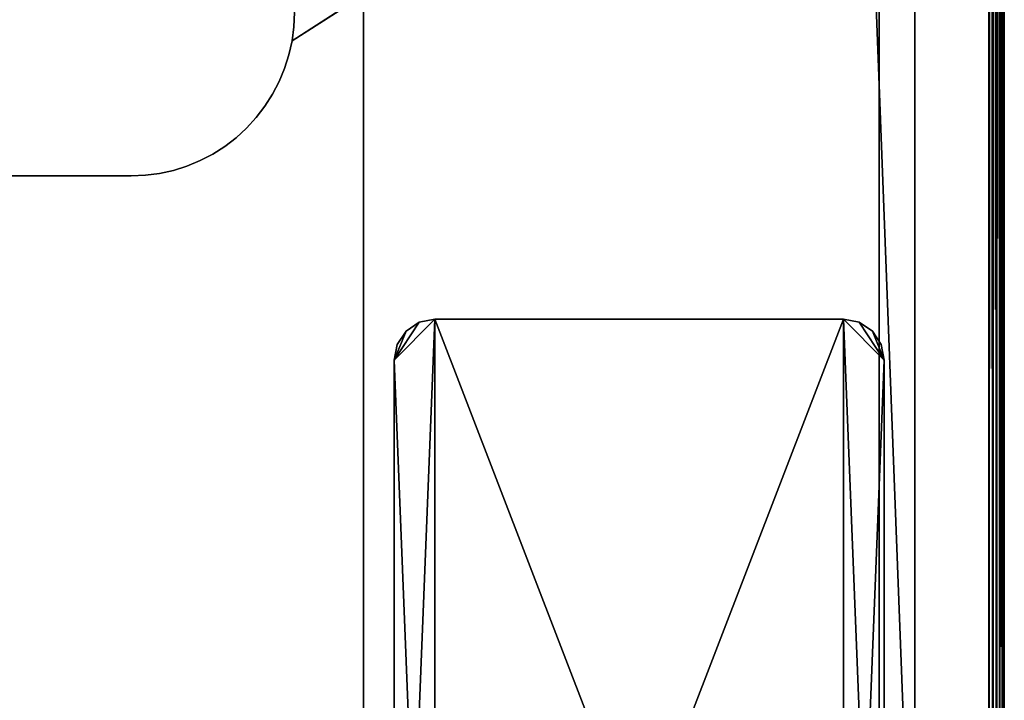
# Model space of a CAD drawing. Units: inches. Extents: x -13.5 to 13.5, y -18.1 to 16.
# Drawn here: x 7.5 to 13.5, y -14 to -9.8 of the extents above; entities that cross this region are included whole.
import ezdxf

# ---------------------------------------------------------------- set-up
doc = ezdxf.new("R2010")
doc.units = ezdxf.units.IN
doc.header["$MEASUREMENT"] = 0
for name, color, linetype in [('TABLE-BOTTOM PANEL', 6, 'Continuous'), ('TABLE-SIDE PANEL', 6, 'Continuous'), ('TABLE-SUPPORT', 6, 'Continuous'), ('TABLE-TOP', 6, 'Continuous'), ('TABLE-TOP PANEL', 6, 'Continuous')]:
    doc.layers.add(name, color=color, linetype=linetype)

msp = doc.modelspace()

# ---------------------------------------------------------------- linework, layer by layer
at = {"layer": 'TABLE-BOTTOM PANEL'}
for points, invisible_edges in [([(13.4531, -15.9531, 6.4377), (9.1562, 9.75, 6.4377), (13.4531, 15.9532, 6.4378)], 3), ([(13.4531, -15.9531, 5.719), (12.9531, 9.6407, 5.719), (13.4531, 15.9532, 5.719)], 3), ([(13.4531, 15.9532, 5.719), (13.4531, -15.9531, 5.719), (13.4531, 15.9532, 6.4378)], 2), ([(13.4531, 15.9532, 6.4378), (13.4531, -15.9531, 5.719), (13.4531, -15.9531, 6.4377)], 1), ([(13.4531, -15.9531, 6.4377), (9.1562, -9.75, 6.4377), (9.1562, 9.75, 6.4377)], 9), ([(12.9531, -9.6406, 5.719), (12.9531, 9.6407, 5.719), (13.4531, -15.9531, 5.719)], 10), ([(12.9531, -15.9531, 5.969), (9.8281, -9.3906, 5.969), (9.5781, -15.9531, 5.969)], 3), ([(9.5781, -15.9531, 5.969), (9.8281, -9.3906, 5.969), (9.5781, -9.6406, 5.969)], 3), ([(12.9531, -15.9531, 5.969), (12.7031, -9.3906, 5.969), (9.8281, -9.3906, 5.969)], 8), ([(12.9531, -9.6406, 5.969), (12.7031, -9.3906, 5.969), (12.9531, -15.9531, 5.969)], 1), ([(9.0223, -10.25, 5.719), (9.5781, -9.6406, 5.719), (8.9754, -10.3235, 5.719)], 3), ([(8.9754, -10.3235, 5.719), (9.5781, -9.6406, 5.719), (9.5781, -15.9531, 5.719)], 9), ([(9.0626, -10.1726, 5.719), (9.5781, -9.6406, 5.719), (9.0223, -10.25, 5.719)], 3), ([(9.0959, -10.092, 5.719), (9.5781, -9.6406, 5.719), (9.0626, -10.1726, 5.719)], 3), ([(9.1222, -10.0088, 5.719), (9.5781, -9.6406, 5.719), (9.0959, -10.092, 5.719)], 3), ([(9.1411, -9.9236, 5.719), (9.5781, -9.6406, 5.719), (9.1222, -10.0088, 5.719)], 2), ([(9.1524, -9.8371, 5.719), (9.5781, -9.6406, 5.719), (9.1411, -9.9236, 5.719)], 1), ([(9.1562, -9.75, 5.719), (9.5781, -9.6406, 5.719), (9.1524, -9.8371, 5.719)], 3), ([(9.5781, -15.9531, 5.719), (9.5781, -9.6406, 5.719), (9.5781, -15.9531, 5.969)], 2), ([(9.5781, -15.9531, 5.969), (9.5781, -9.6406, 5.719), (9.5781, -9.6406, 5.969)], 1), ([(13.4531, -15.9531, 5.719), (12.9531, -15.9531, 5.719), (12.9531, -9.6406, 5.719)], 8), ([(12.9531, -9.6406, 5.719), (12.9531, -15.9531, 5.719), (12.9531, -9.6406, 5.969)], 2), ([(12.9531, -9.6406, 5.969), (12.9531, -15.9531, 5.719), (12.9531, -15.9531, 5.969)], 1), ([(9.1524, -9.8371, 6.4377), (9.1562, -9.75, 6.4377), (13.4531, -15.9531, 6.4377)], 10), ([(9.1524, -9.8371, 6.4377), (9.1524, -9.8371, 5.719), (9.1562, -9.75, 5.719)], 9), ([(9.1524, -9.8371, 6.4377), (9.1562, -9.75, 5.719), (9.1562, -9.75, 6.4377)], 1), ([(9.1411, -9.9236, 6.4377), (9.1524, -9.8371, 6.4377), (13.4531, -15.9531, 6.4377)], 10), ([(9.1411, -9.9236, 6.4377), (9.1411, -9.9236, 5.719), (9.1524, -9.8371, 5.719)], 9), ([(9.1411, -9.9236, 6.4377), (9.1524, -9.8371, 5.719), (9.1524, -9.8371, 6.4377)], 3), ([(13.4531, -15.9531, 6.4377), (9.1222, -10.0088, 6.4377), (9.1411, -9.9236, 6.4377)], 9), ([(9.1222, -10.0088, 6.4377), (9.1222, -10.0088, 5.719), (9.1411, -9.9236, 5.719)], 9), ([(9.1222, -10.0088, 6.4377), (9.1411, -9.9236, 5.719), (9.1411, -9.9236, 6.4377)], 3), ([(13.4531, -15.9531, 6.4377), (9.0959, -10.092, 6.4377), (9.1222, -10.0088, 6.4377)], 9), ([(9.0959, -10.092, 6.4377), (9.0959, -10.092, 5.719), (9.1222, -10.0088, 5.719)], 9), ([(9.0959, -10.092, 6.4377), (9.1222, -10.0088, 5.719), (9.1222, -10.0088, 6.4377)], 3), ([(9.0626, -10.1726, 6.4377), (9.0959, -10.092, 6.4377), (13.4531, -15.9531, 6.4377)], 10), ([(9.0626, -10.1726, 6.4377), (9.0626, -10.1726, 5.719), (9.0959, -10.092, 5.719)], 9), ([(9.0626, -10.1726, 6.4377), (9.0959, -10.092, 5.719), (9.0959, -10.092, 6.4377)], 3), ([(13.4531, -15.9531, 6.4377), (9.0223, -10.25, 6.4377), (9.0626, -10.1726, 6.4377)], 9), ([(9.0223, -10.25, 6.4377), (9.0223, -10.25, 5.719), (9.0626, -10.1726, 5.719)], 9), ([(9.0223, -10.25, 6.4377), (9.0626, -10.1726, 5.719), (9.0626, -10.1726, 6.4377)], 3), ([(13.4531, -15.9531, 6.4377), (8.9754, -10.3235, 6.4377), (9.0223, -10.25, 6.4377)], 9), ([(8.9754, -10.3235, 6.4377), (8.9754, -10.3235, 5.719), (9.0223, -10.25, 5.719)], 9), ([(8.9754, -10.3235, 6.4377), (9.0223, -10.25, 5.719), (9.0223, -10.25, 6.4377)], 3), ([(8.9754, -10.3235, 5.719), (9.5781, -15.9531, 5.719), (8.9223, -10.3928, 5.719)], 3), ([(8.9223, -10.3928, 6.4377), (8.9754, -10.3235, 6.4377), (13.4531, -15.9531, 6.4377)], 10), ([(8.9223, -10.3928, 6.4377), (8.9223, -10.3928, 5.719), (8.9754, -10.3235, 5.719)], 9), ([(8.9223, -10.3928, 6.4377), (8.9754, -10.3235, 5.719), (8.9754, -10.3235, 6.4377)], 3), ([(8.9223, -10.3928, 5.719), (9.5781, -15.9531, 5.719), (8.8634, -10.4571, 5.719)], 3), ([(13.4531, -15.9531, 6.4377), (8.8634, -10.4571, 6.4377), (8.9223, -10.3928, 6.4377)], 9), ([(8.8634, -10.4571, 6.4377), (8.8634, -10.4571, 5.719), (8.9223, -10.3928, 5.719)], 9), ([(8.8634, -10.4571, 6.4377), (8.9223, -10.3928, 5.719), (8.9223, -10.3928, 6.4377)], 3), ([(8.8634, -10.4571, 5.719), (9.5781, -15.9531, 5.719), (8.799, -10.516, 5.719)], 3), ([(13.4531, -15.9531, 6.4377), (8.799, -10.516, 6.4377), (8.8634, -10.4571, 6.4377)], 9), ([(8.799, -10.516, 6.4377), (8.799, -10.516, 5.719), (8.8634, -10.4571, 5.719)], 9), ([(8.799, -10.516, 6.4377), (8.8634, -10.4571, 5.719), (8.8634, -10.4571, 6.4377)], 3), ([(8.799, -10.516, 5.719), (9.5781, -15.9531, 5.719), (8.7298, -10.5691, 5.719)], 3), ([(8.7298, -10.5691, 6.4377), (8.799, -10.516, 6.4377), (13.4531, -15.9531, 6.4377)], 10), ([(8.7298, -10.5691, 6.4377), (8.7298, -10.5691, 5.719), (8.799, -10.516, 5.719)], 9), ([(8.7298, -10.5691, 6.4377), (8.799, -10.516, 5.719), (8.799, -10.516, 6.4377)], 3), ([(8.7298, -10.5691, 5.719), (9.5781, -15.9531, 5.719), (8.6562, -10.616, 5.719)], 3), ([(13.4531, -15.9531, 6.4377), (8.6562, -10.616, 6.4377), (8.7298, -10.5691, 6.4377)], 9), ([(8.6562, -10.616, 6.4377), (8.6562, -10.616, 5.719), (8.7298, -10.5691, 5.719)], 9), ([(8.6562, -10.616, 6.4377), (8.7298, -10.5691, 5.719), (8.7298, -10.5691, 6.4377)], 3), ([(8.5789, -10.6563, 5.719), (9.5781, -15.9531, 5.719), (8.4983, -10.6897, 5.719)], 3), ([(8.4983, -10.6897, 6.4377), (8.5789, -10.6563, 6.4377), (13.4531, -15.9531, 6.4377)], 10), ([(8.4983, -10.6897, 6.4377), (8.4983, -10.6897, 5.719), (8.5789, -10.6563, 5.719)], 9), ([(8.4983, -10.6897, 6.4377), (8.5789, -10.6563, 5.719), (8.5789, -10.6563, 6.4377)], 3), ([(8.6562, -10.616, 5.719), (9.5781, -15.9531, 5.719), (8.5789, -10.6563, 5.719)], 3), ([(13.4531, -15.9531, 6.4377), (8.5789, -10.6563, 6.4377), (8.6562, -10.616, 6.4377)], 9), ([(8.5789, -10.6563, 6.4377), (8.5789, -10.6563, 5.719), (8.6562, -10.616, 5.719)], 9), ([(8.5789, -10.6563, 6.4377), (8.6562, -10.616, 5.719), (8.6562, -10.616, 6.4377)], 3), ([(8.4151, -10.7159, 5.719), (9.5781, -15.9531, 5.719), (8.3299, -10.7348, 5.719)], 3), ([(13.4531, -15.9531, 6.4377), (8.3299, -10.7348, 6.4377), (8.4151, -10.7159, 6.4377)], 9), ([(8.3299, -10.7348, 6.4377), (8.3299, -10.7348, 5.719), (8.4151, -10.7159, 5.719)], 9), ([(8.3299, -10.7348, 6.4377), (8.4151, -10.7159, 5.719), (8.4151, -10.7159, 6.4377)], 3), ([(8.4983, -10.6897, 5.719), (9.5781, -15.9531, 5.719), (8.4151, -10.7159, 5.719)], 3), ([(13.4531, -15.9531, 6.4377), (8.4151, -10.7159, 6.4377), (8.4983, -10.6897, 6.4377)], 9), ([(8.4151, -10.7159, 6.4377), (8.4151, -10.7159, 5.719), (8.4983, -10.6897, 5.719)], 9), ([(8.4151, -10.7159, 6.4377), (8.4983, -10.6897, 5.719), (8.4983, -10.6897, 6.4377)], 3), ([(-13.4531, -15.9531, 6.4377), (-8.1562, -10.75, 6.4377), (13.4531, -15.9531, 6.4377)], 3), ([(-8.1562, -10.75, 5.719), (9.5781, -15.9531, 5.719), (-9.5781, -15.9531, 5.719)], 9), ([(8.1562, -10.75, 5.719), (9.5781, -15.9531, 5.719), (-8.1562, -10.75, 5.719)], 3), ([(13.4531, -15.9531, 6.4377), (-8.1562, -10.75, 6.4377), (8.1562, -10.75, 6.4377)], 9), ([(-8.1562, -10.75, 6.4377), (8.1562, -10.75, 6.4377), (-8.1562, -10.75, 5.719)], 2), ([(-8.1562, -10.75, 5.719), (8.1562, -10.75, 6.4377), (8.1562, -10.75, 5.719)], 1), ([(8.2434, -10.7462, 5.719), (9.5781, -15.9531, 5.719), (8.1562, -10.75, 5.719)], 3), ([(13.4531, -15.9531, 6.4377), (8.1562, -10.75, 6.4377), (8.2434, -10.7462, 6.4377)], 9), ([(8.1562, -10.75, 6.4377), (8.1562, -10.75, 5.719), (8.2434, -10.7462, 6.4377)], 2), ([(8.2434, -10.7462, 6.4377), (8.1562, -10.75, 5.719), (8.2434, -10.7462, 5.719)], 9), ([(8.3299, -10.7348, 5.719), (9.5781, -15.9531, 5.719), (8.2434, -10.7462, 5.719)], 3), ([(8.2434, -10.7462, 6.4377), (8.3299, -10.7348, 6.4377), (13.4531, -15.9531, 6.4377)], 10), ([(8.2434, -10.7462, 6.4377), (8.2434, -10.7462, 5.719), (8.3299, -10.7348, 5.719)], 9), ([(8.2434, -10.7462, 6.4377), (8.3299, -10.7348, 5.719), (8.3299, -10.7348, 6.4377)], 3)]:
    msp.add_3dface(points, dxfattribs=dict(at, invisible_edges=invisible_edges))
at = {"layer": 'TABLE-SIDE PANEL'}
for points, invisible_edges in [([(12.7344, -15.9531, 6.4377), (13.4531, -15.9531, 6.4377), (12.7344, 15.9532, 6.4377)], 2), ([(12.7344, 15.9532, 6.4377), (13.4531, -15.9531, 6.4377), (13.4531, 15.9532, 6.4377)], 1), ([(12.7344, 15.9532, 14.969), (12.7344, -15.9531, 14.969), (12.7344, 15.9532, 6.4377)], 2), ([(12.7344, 15.9532, 6.4377), (12.7344, -15.9531, 14.969), (12.7344, -15.9531, 6.4377)], 1), ([(12.7344, 15.9532, 14.969), (13.4531, 15.9532, 14.969), (12.7344, -15.9531, 14.969)], 2), ([(12.7344, -15.9531, 14.969), (13.4531, 15.9532, 14.969), (13.4531, -15.9531, 14.969)], 1), ([(13.4531, 15.9532, 14.969), (13.4531, -15.9531, 14.969), (13.4531, 15.9532, 6.4377)], 2), ([(13.4531, 15.9532, 6.4377), (13.4531, -15.9531, 14.969), (13.4531, -15.9531, 6.4377)], 1)]:
    msp.add_3dface(points, dxfattribs=dict(at, invisible_edges=invisible_edges))
at = {"layer": 'TABLE-SUPPORT'}
for points in [[(10.0156, -11.627, 5.781), (10.0156, -11.627, 5.781), (9.7656, -11.877, 5.781), (9.92, -11.646, 5.781)], [(9.7656, -17.877, 5.781), (9.7656, -17.877, 5.781), (9.7656, -11.877, 5.781), (10.0156, -11.627, 5.781)], [(10.0156, -18.127, 5.781), (10.0156, -18.127, 5.781), (9.7656, -17.877, 5.781), (10.0156, -11.627, 5.781)], [(9.7656, -11.877, 5.969), (9.7656, -11.877, 5.969), (10.0156, -18.127, 5.969), (10.0156, -11.627, 5.969)], [(10.0156, -11.627, 5.969), (10.0156, -11.627, 5.969), (9.92, -11.646, 5.969), (9.7656, -11.877, 5.969)], [(10.0156, -11.627, 5.969), (10.0156, -11.627, 5.969), (9.92, -11.646, 5.781), (9.92, -11.646, 5.969)], [(10.0156, -11.627, 5.781), (10.0156, -11.627, 5.781), (9.92, -11.646, 5.781), (10.0156, -11.627, 5.969)], [(12.5156, -11.627, 5.781), (12.5156, -11.627, 5.781), (10.0156, -18.127, 5.781), (10.0156, -11.627, 5.781)], [(12.5156, -18.127, 5.781), (12.5156, -18.127, 5.781), (10.0156, -18.127, 5.781), (12.5156, -11.627, 5.781)], [(10.0156, -11.627, 5.969), (10.0156, -11.627, 5.969), (12.5156, -18.127, 5.969), (12.5156, -11.627, 5.969)], [(10.0156, -18.127, 5.969), (10.0156, -18.127, 5.969), (12.5156, -18.127, 5.969), (10.0156, -11.627, 5.969)], [(12.5156, -11.627, 5.781), (12.5156, -11.627, 5.781), (10.0156, -11.627, 5.969), (12.5156, -11.627, 5.969)], [(10.0156, -11.627, 5.781), (10.0156, -11.627, 5.781), (10.0156, -11.627, 5.969), (12.5156, -11.627, 5.781)], [(12.7656, -11.877, 5.781), (12.7656, -11.877, 5.781), (12.5156, -18.127, 5.781), (12.5156, -11.627, 5.781)], [(12.5156, -11.627, 5.781), (12.5156, -11.627, 5.781), (12.6113, -11.646, 5.781), (12.7656, -11.877, 5.781)], [(12.5156, -11.627, 5.969), (12.5156, -11.627, 5.969), (12.7656, -11.877, 5.969), (12.6113, -11.646, 5.969)], [(12.7656, -17.877, 5.969), (12.7656, -17.877, 5.969), (12.7656, -11.877, 5.969), (12.5156, -11.627, 5.969)], [(12.5156, -18.127, 5.969), (12.5156, -18.127, 5.969), (12.7656, -17.877, 5.969), (12.5156, -11.627, 5.969)], [(12.6113, -11.646, 5.969), (12.6113, -11.646, 5.969), (12.5156, -11.627, 5.781), (12.5156, -11.627, 5.969)], [(12.6113, -11.646, 5.781), (12.6113, -11.646, 5.781), (12.5156, -11.627, 5.781), (12.6113, -11.646, 5.969)], [(9.7656, -11.877, 5.781), (9.7656, -11.877, 5.781), (9.8388, -11.7002, 5.781), (9.92, -11.646, 5.781)], [(9.92, -11.646, 5.969), (9.92, -11.646, 5.969), (9.8388, -11.7002, 5.969), (9.7656, -11.877, 5.969)], [(9.92, -11.646, 5.781), (9.92, -11.646, 5.781), (9.8388, -11.7002, 5.781), (9.8388, -11.7002, 5.969)], [(9.92, -11.646, 5.969), (9.92, -11.646, 5.969), (9.92, -11.646, 5.781), (9.8388, -11.7002, 5.969)], [(12.6113, -11.646, 5.781), (12.6113, -11.646, 5.781), (12.6924, -11.7002, 5.781), (12.7656, -11.877, 5.781)], [(12.7656, -11.877, 5.969), (12.7656, -11.877, 5.969), (12.6924, -11.7002, 5.969), (12.6113, -11.646, 5.969)], [(12.6924, -11.7002, 5.781), (12.6924, -11.7002, 5.781), (12.6113, -11.646, 5.781), (12.6113, -11.646, 5.969)], [(12.6924, -11.7002, 5.969), (12.6924, -11.7002, 5.969), (12.6924, -11.7002, 5.781), (12.6113, -11.646, 5.969)], [(9.7847, -11.7813, 5.781), (9.7847, -11.7813, 5.781), (9.8388, -11.7002, 5.781), (9.7656, -11.877, 5.781)], [(9.7656, -11.877, 5.969), (9.7656, -11.877, 5.969), (9.8388, -11.7002, 5.969), (9.7847, -11.7813, 5.969)], [(9.8388, -11.7002, 5.781), (9.8388, -11.7002, 5.781), (9.7847, -11.7813, 5.781), (9.7847, -11.7813, 5.969)], [(9.8388, -11.7002, 5.969), (9.8388, -11.7002, 5.969), (9.8388, -11.7002, 5.781), (9.7847, -11.7813, 5.969)], [(12.7656, -11.877, 5.781), (12.7656, -11.877, 5.781), (12.6924, -11.7002, 5.781), (12.7466, -11.7813, 5.781)], [(12.7466, -11.7813, 5.969), (12.7466, -11.7813, 5.969), (12.6924, -11.7002, 5.969), (12.7656, -11.877, 5.969)], [(12.7466, -11.7813, 5.781), (12.7466, -11.7813, 5.781), (12.6924, -11.7002, 5.781), (12.6924, -11.7002, 5.969)], [(12.7466, -11.7813, 5.969), (12.7466, -11.7813, 5.969), (12.7466, -11.7813, 5.781), (12.6924, -11.7002, 5.969)], [(9.7847, -11.7813, 5.969), (9.7847, -11.7813, 5.969), (9.7656, -11.877, 5.781), (9.7656, -11.877, 5.969)], [(9.7847, -11.7813, 5.781), (9.7847, -11.7813, 5.781), (9.7656, -11.877, 5.781), (9.7847, -11.7813, 5.969)], [(12.7656, -11.877, 5.969), (12.7656, -11.877, 5.969), (12.7466, -11.7813, 5.781), (12.7466, -11.7813, 5.969)], [(12.7656, -11.877, 5.781), (12.7656, -11.877, 5.781), (12.7466, -11.7813, 5.781), (12.7656, -11.877, 5.969)], [(9.7656, -17.877, 5.969), (9.7656, -17.877, 5.969), (9.7656, -11.877, 5.781), (9.7656, -17.877, 5.781)], [(9.7656, -11.877, 5.969), (9.7656, -11.877, 5.969), (9.7656, -11.877, 5.781), (9.7656, -17.877, 5.969)], [(9.7656, -17.877, 5.969), (9.7656, -17.877, 5.969), (10.0156, -18.127, 5.969), (9.7656, -11.877, 5.969)], [(12.7656, -17.877, 5.781), (12.7656, -17.877, 5.781), (12.5156, -18.127, 5.781), (12.7656, -11.877, 5.781)], [(12.7656, -17.877, 5.781), (12.7656, -17.877, 5.781), (12.7656, -11.877, 5.969), (12.7656, -17.877, 5.969)], [(12.7656, -11.877, 5.781), (12.7656, -11.877, 5.781), (12.7656, -11.877, 5.969), (12.7656, -17.877, 5.781)]]:
    msp.add_3dface(points, dxfattribs=at)
at = {"layer": 'TABLE-TOP'}
for points, invisible_edges in [([(-13.4062, -15.9062, 15.719), (13.4062, 15.9063, 15.719), (-13.4062, 15.9063, 15.719)], 1), ([(-13.4062, -15.9062, 15.719), (13.4062, -15.9062, 15.719), (13.4062, 15.9063, 15.719)], 8), ([(-13.4062, -15.9062, 14.969), (13.4062, 15.9063, 14.969), (-13.4062, 15.9063, 14.969)], 1), ([(-13.4062, -15.9062, 14.969), (13.4062, -15.9062, 14.969), (13.4062, 15.9063, 14.969)], 8)]:
    msp.add_3dface(points, dxfattribs=dict(at, invisible_edges=invisible_edges))
for points in [[(13.4062, -15.9062, 15.719), (13.4305, -15.9062, 15.7158), (13.4062, 15.9063, 15.719)], [(13.4062, 15.9063, 15.719), (13.4305, -15.9062, 15.7158), (13.4305, 15.9063, 15.7158)], [(13.4305, 15.9063, 14.9722), (13.4305, -15.9062, 14.9722), (13.4062, -15.9062, 14.969)], [(13.4305, 15.9063, 14.9722), (13.4062, -15.9062, 14.969), (13.4062, 15.9063, 14.969)], [(13.4305, 15.9063, 15.7158), (13.4305, -15.9062, 15.7158), (13.4531, -15.9062, 15.7064)], [(13.4305, 15.9063, 15.7158), (13.4531, -15.9062, 15.7064), (13.4531, 15.9063, 15.7064)], [(13.4531, 15.9063, 14.9816), (13.4531, -15.9062, 14.9816), (13.4305, -15.9062, 14.9722)], [(13.4531, 15.9063, 14.9816), (13.4305, -15.9062, 14.9722), (13.4305, 15.9063, 14.9722)], [(13.4531, 15.9063, 15.7064), (13.4531, -15.9062, 15.7064), (13.4725, -15.9062, 15.6915)], [(13.4531, 15.9063, 15.7064), (13.4725, -15.9062, 15.6915), (13.4725, 15.9063, 15.6915)], [(13.4725, 15.9063, 14.9965), (13.4725, -15.9062, 14.9965), (13.4531, -15.9062, 14.9816)], [(13.4725, 15.9063, 14.9965), (13.4531, -15.9062, 14.9816), (13.4531, 15.9063, 14.9816)], [(13.4725, 15.9063, 15.6915), (13.4725, -15.9062, 15.6915), (13.4874, -15.9062, 15.6721)], [(13.4725, 15.9063, 15.6915), (13.4874, -15.9062, 15.6721), (13.4874, 15.9063, 15.6721)], [(13.4874, 15.9063, 15.0159), (13.4874, -15.9062, 15.0159), (13.4725, -15.9062, 14.9965)], [(13.4874, 15.9063, 15.0159), (13.4725, -15.9062, 14.9965), (13.4725, 15.9063, 14.9965)], [(13.4874, 15.9063, 15.6721), (13.4874, -15.9062, 15.6721), (13.4968, -15.9062, 15.6495)], [(13.4874, 15.9063, 15.6721), (13.4968, -15.9062, 15.6495), (13.4968, 15.9063, 15.6495)], [(13.4968, 15.9063, 15.0385), (13.4968, -15.9062, 15.0385), (13.4874, -15.9062, 15.0159)], [(13.4968, 15.9063, 15.0385), (13.4874, -15.9062, 15.0159), (13.4874, 15.9063, 15.0159)], [(13.4968, 15.9063, 15.6495), (13.4968, -15.9062, 15.6495), (13.5, 15.9063, 15.6253)], [(13.5, 15.9063, 15.6253), (13.4968, -15.9062, 15.6495), (13.5, -15.9062, 15.6252)], [(13.5, 15.9063, 15.0628), (13.5, -15.9062, 15.0627), (13.4968, 15.9063, 15.0385)], [(13.4968, 15.9063, 15.0385), (13.5, -15.9062, 15.0627), (13.4968, -15.9062, 15.0385)], [(13.5, -15.9062, 15.6252), (13.5, 15.9063, 15.6253), (13.5, -15.9062, 15.0627)], [(13.5, -15.9062, 15.0627), (13.5, 15.9063, 15.6253), (13.5, 15.9063, 15.0628)]]:
    msp.add_3dface(points, dxfattribs=at)
at = {"layer": 'TABLE-TOP PANEL'}
for points, invisible_edges in [([(12.7344, -15.9531, 14.2502), (9.1562, 9.75, 14.2503), (12.7344, 15.9532, 14.2503)], 3), ([(12.7344, -15.9531, 14.969), (9.1562, 9.75, 14.969), (12.7344, 15.9532, 14.969)], 3), ([(12.7344, -15.9531, 14.2502), (9.1562, -9.75, 14.2502), (9.1562, 9.75, 14.2503)], 9), ([(12.7344, -15.9531, 14.969), (9.1562, -9.75, 14.969), (9.1562, 9.75, 14.969)], 9), ([(12.7344, -15.9531, 14.2502), (9.1524, -9.8371, 14.2502), (9.1562, -9.75, 14.2502)], 9), ([(9.1524, -9.8371, 14.969), (9.1562, -9.75, 14.969), (12.7344, -15.9531, 14.969)], 10), ([(9.1524, -9.8371, 14.969), (9.1524, -9.8371, 14.2502), (9.1562, -9.75, 14.2502)], 9), ([(9.1524, -9.8371, 14.969), (9.1562, -9.75, 14.2502), (9.1562, -9.75, 14.969)], 1), ([(9.1411, -9.9236, 14.2502), (9.1524, -9.8371, 14.2502), (12.7344, -15.9531, 14.2502)], 10), ([(9.1411, -9.9236, 14.969), (9.1524, -9.8371, 14.969), (12.7344, -15.9531, 14.969)], 10), ([(9.1411, -9.9236, 14.969), (9.1411, -9.9236, 14.2502), (9.1524, -9.8371, 14.2502)], 9), ([(9.1411, -9.9236, 14.969), (9.1524, -9.8371, 14.2502), (9.1524, -9.8371, 14.969)], 3), ([(12.7344, -15.9531, 14.2502), (9.1222, -10.0088, 14.2502), (9.1411, -9.9236, 14.2502)], 9), ([(12.7344, -15.9531, 14.969), (9.1222, -10.0088, 14.969), (9.1411, -9.9236, 14.969)], 9), ([(9.1222, -10.0088, 14.969), (9.1222, -10.0088, 14.2502), (9.1411, -9.9236, 14.2502)], 9), ([(9.1222, -10.0088, 14.969), (9.1411, -9.9236, 14.2502), (9.1411, -9.9236, 14.969)], 3), ([(12.7344, -15.9531, 14.2502), (9.0959, -10.092, 14.2502), (9.1222, -10.0088, 14.2502)], 9), ([(12.7344, -15.9531, 14.969), (9.0959, -10.092, 14.969), (9.1222, -10.0088, 14.969)], 9), ([(9.0959, -10.092, 14.969), (9.0959, -10.092, 14.2502), (9.1222, -10.0088, 14.2502)], 9), ([(9.0959, -10.092, 14.969), (9.1222, -10.0088, 14.2502), (9.1222, -10.0088, 14.969)], 3), ([(9.0626, -10.1726, 14.2502), (9.0959, -10.092, 14.2502), (12.7344, -15.9531, 14.2502)], 10), ([(9.0626, -10.1726, 14.969), (9.0959, -10.092, 14.969), (12.7344, -15.9531, 14.969)], 10), ([(9.0626, -10.1726, 14.969), (9.0626, -10.1726, 14.2502), (9.0959, -10.092, 14.2502)], 9), ([(9.0626, -10.1726, 14.969), (9.0959, -10.092, 14.2502), (9.0959, -10.092, 14.969)], 3), ([(12.7344, -15.9531, 14.2502), (9.0223, -10.25, 14.2502), (9.0626, -10.1726, 14.2502)], 9), ([(12.7344, -15.9531, 14.969), (9.0223, -10.25, 14.969), (9.0626, -10.1726, 14.969)], 9), ([(9.0223, -10.25, 14.969), (9.0223, -10.25, 14.2502), (9.0626, -10.1726, 14.2502)], 9), ([(9.0223, -10.25, 14.969), (9.0626, -10.1726, 14.2502), (9.0626, -10.1726, 14.969)], 3), ([(12.7344, -15.9531, 14.2502), (8.9754, -10.3235, 14.2502), (9.0223, -10.25, 14.2502)], 9), ([(12.7344, -15.9531, 14.969), (8.9754, -10.3235, 14.969), (9.0223, -10.25, 14.969)], 9), ([(8.9754, -10.3235, 14.969), (8.9754, -10.3235, 14.2502), (9.0223, -10.25, 14.2502)], 9), ([(8.9754, -10.3235, 14.969), (9.0223, -10.25, 14.2502), (9.0223, -10.25, 14.969)], 3), ([(8.9223, -10.3928, 14.2502), (8.9754, -10.3235, 14.2502), (12.7344, -15.9531, 14.2502)], 10), ([(8.9223, -10.3928, 14.969), (8.9754, -10.3235, 14.969), (12.7344, -15.9531, 14.969)], 10), ([(8.9223, -10.3928, 14.969), (8.9223, -10.3928, 14.2502), (8.9754, -10.3235, 14.2502)], 9), ([(8.9223, -10.3928, 14.969), (8.9754, -10.3235, 14.2502), (8.9754, -10.3235, 14.969)], 3), ([(12.7344, -15.9531, 14.2502), (8.8634, -10.4571, 14.2502), (8.9223, -10.3928, 14.2502)], 9), ([(12.7344, -15.9531, 14.969), (8.8634, -10.4571, 14.969), (8.9223, -10.3928, 14.969)], 9), ([(8.8634, -10.4571, 14.969), (8.8634, -10.4571, 14.2502), (8.9223, -10.3928, 14.2502)], 9), ([(8.8634, -10.4571, 14.969), (8.9223, -10.3928, 14.2502), (8.9223, -10.3928, 14.969)], 3), ([(12.7344, -15.9531, 14.2502), (8.799, -10.516, 14.2502), (8.8634, -10.4571, 14.2502)], 9), ([(12.7344, -15.9531, 14.969), (8.799, -10.516, 14.969), (8.8634, -10.4571, 14.969)], 9), ([(8.799, -10.516, 14.969), (8.799, -10.516, 14.2502), (8.8634, -10.4571, 14.2502)], 9), ([(8.799, -10.516, 14.969), (8.8634, -10.4571, 14.2502), (8.8634, -10.4571, 14.969)], 3), ([(8.7298, -10.5691, 14.2502), (8.799, -10.516, 14.2502), (12.7344, -15.9531, 14.2502)], 10), ([(8.7298, -10.5691, 14.969), (8.799, -10.516, 14.969), (12.7344, -15.9531, 14.969)], 10), ([(8.7298, -10.5691, 14.969), (8.7298, -10.5691, 14.2502), (8.799, -10.516, 14.2502)], 9), ([(8.7298, -10.5691, 14.969), (8.799, -10.516, 14.2502), (8.799, -10.516, 14.969)], 3), ([(12.7344, -15.9531, 14.2502), (8.6562, -10.616, 14.2502), (8.7298, -10.5691, 14.2502)], 9), ([(12.7344, -15.9531, 14.969), (8.6562, -10.616, 14.969), (8.7298, -10.5691, 14.969)], 9), ([(8.6562, -10.616, 14.969), (8.6562, -10.616, 14.2502), (8.7298, -10.5691, 14.2502)], 9), ([(8.6562, -10.616, 14.969), (8.7298, -10.5691, 14.2502), (8.7298, -10.5691, 14.969)], 3), ([(8.4983, -10.6897, 14.2502), (8.5789, -10.6563, 14.2502), (12.7344, -15.9531, 14.2502)], 10), ([(8.4983, -10.6897, 14.969), (8.5789, -10.6563, 14.969), (12.7344, -15.9531, 14.969)], 10), ([(8.4983, -10.6897, 14.969), (8.4983, -10.6897, 14.2502), (8.5789, -10.6563, 14.2502)], 9), ([(8.4983, -10.6897, 14.969), (8.5789, -10.6563, 14.2502), (8.5789, -10.6563, 14.969)], 3), ([(12.7344, -15.9531, 14.2502), (8.5789, -10.6563, 14.2502), (8.6562, -10.616, 14.2502)], 9), ([(12.7344, -15.9531, 14.969), (8.5789, -10.6563, 14.969), (8.6562, -10.616, 14.969)], 9), ([(8.5789, -10.6563, 14.969), (8.5789, -10.6563, 14.2502), (8.6562, -10.616, 14.2502)], 9), ([(8.5789, -10.6563, 14.969), (8.6562, -10.616, 14.2502), (8.6562, -10.616, 14.969)], 3), ([(12.7344, -15.9531, 14.2502), (8.3299, -10.7348, 14.2502), (8.4151, -10.7159, 14.2502)], 9), ([(12.7344, -15.9531, 14.969), (8.3299, -10.7348, 14.969), (8.4151, -10.7159, 14.969)], 9), ([(8.3299, -10.7348, 14.969), (8.3299, -10.7348, 14.2502), (8.4151, -10.7159, 14.2502)], 9), ([(8.3299, -10.7348, 14.969), (8.4151, -10.7159, 14.2502), (8.4151, -10.7159, 14.969)], 3), ([(12.7344, -15.9531, 14.2502), (8.4151, -10.7159, 14.2502), (8.4983, -10.6897, 14.2502)], 9), ([(12.7344, -15.9531, 14.969), (8.4151, -10.7159, 14.969), (8.4983, -10.6897, 14.969)], 9), ([(8.4151, -10.7159, 14.969), (8.4151, -10.7159, 14.2502), (8.4983, -10.6897, 14.2502)], 9), ([(8.4151, -10.7159, 14.969), (8.4983, -10.6897, 14.2502), (8.4983, -10.6897, 14.969)], 3), ([(-12.7344, -15.9531, 14.2502), (-8.1562, -10.75, 14.2502), (12.7344, -15.9531, 14.2502)], 3), ([(-12.7344, -15.9531, 14.969), (-8.1562, -10.75, 14.969), (12.7344, -15.9531, 14.969)], 3), ([(12.7344, -15.9531, 14.2502), (-8.1562, -10.75, 14.2502), (8.1562, -10.75, 14.2502)], 9), ([(12.7344, -15.9531, 14.969), (-8.1562, -10.75, 14.969), (8.1562, -10.75, 14.969)], 9), ([(12.7344, -15.9531, 14.2502), (8.1562, -10.75, 14.2502), (8.2434, -10.7462, 14.2502)], 9), ([(12.7344, -15.9531, 14.969), (8.1562, -10.75, 14.969), (8.2434, -10.7462, 14.969)], 9), ([(8.1562, -10.75, 14.969), (8.1562, -10.75, 14.2502), (8.2434, -10.7462, 14.969)], 2), ([(8.2434, -10.7462, 14.969), (8.1562, -10.75, 14.2502), (8.2434, -10.7462, 14.2502)], 9), ([(8.2434, -10.7462, 14.2502), (8.3299, -10.7348, 14.2502), (12.7344, -15.9531, 14.2502)], 10), ([(8.2434, -10.7462, 14.969), (8.3299, -10.7348, 14.969), (12.7344, -15.9531, 14.969)], 10), ([(8.2434, -10.7462, 14.969), (8.2434, -10.7462, 14.2502), (8.3299, -10.7348, 14.2502)], 9), ([(8.2434, -10.7462, 14.969), (8.3299, -10.7348, 14.2502), (8.3299, -10.7348, 14.969)], 3)]:
    msp.add_3dface(points, dxfattribs=dict(at, invisible_edges=invisible_edges))
for points in [[(12.7344, 15.9532, 14.2503), (12.7344, -15.9531, 14.2502), (12.7344, 15.9532, 14.969)], [(12.7344, 15.9532, 14.969), (12.7344, -15.9531, 14.2502), (12.7344, -15.9531, 14.969)], [(-8.1562, -10.75, 14.969), (8.1562, -10.75, 14.969), (-8.1562, -10.75, 14.2502)], [(-8.1562, -10.75, 14.2502), (8.1562, -10.75, 14.969), (8.1562, -10.75, 14.2502)]]:
    msp.add_3dface(points, dxfattribs=at)

doc.saveas('drawing.dxf')
